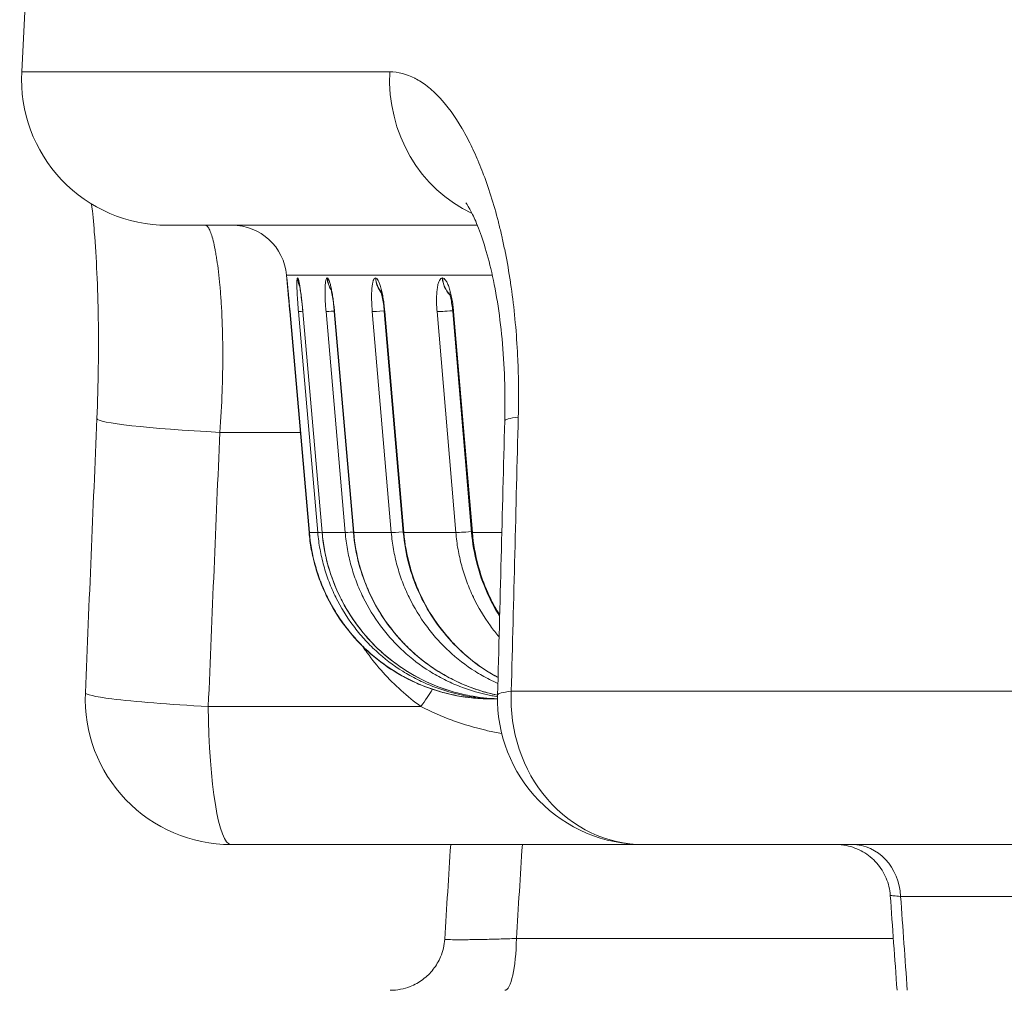
# Model space of a CAD drawing. Extents: x -6 to 8416, y 13 to 5953.
# Drawn here: x 2355 to 2440, y 3432 to 3517 of the extents above; entities that cross this region are included whole.
import ezdxf

# ---------------------------------------------------------------- set-up
doc = ezdxf.new("R2010")
doc.units = 0
doc.header["$MEASUREMENT"] = 0
doc.layers.add('外形線', color=7, linetype='CONTINUOUS', lineweight=18)

msp = doc.modelspace()

# ---------------------------------------------------------------- linework, layer by layer
at = {"layer": '外形線', "extrusion": (0, 1, 0)}
for p, q in [((2356.053, 3534.525), (2354.889, 3512.3)), ((2386.954, 3512.3), (2354.889, 3512.3)), ((2367.571, 3498.936), (2394.583, 3498.936)), ((2378.041, 3493.606), (2377.955, 3494.588)), ((2377.955, 3494.588), (2395.882, 3494.588)), ((2377.982, 3494.337), (2377.981, 3494.337)), ((2378.925, 3494.337), (2378.919, 3494.337)), ((2381.507, 3494.337), (2381.496, 3494.337)), ((2385.72, 3494.337), (2385.702, 3494.337)), ((2391.547, 3494.337), (2391.524, 3494.337)), ((2378.235, 3491.405), (2379.919, 3472.153)), ((2378.261, 3491.405), (2379.945, 3472.153)), ((2379.945, 3472.153), (2378.261, 3491.405)), ((2380.677, 3472.153), (2378.996, 3491.405)), ((2381.054, 3472.153), (2379.374, 3491.405)), ((2379.379, 3491.405), (2381.06, 3472.153)), ((2383.067, 3472.153), (2381.396, 3491.405)), ((2383.787, 3472.154), (2382.115, 3491.406)), ((2382.136, 3491.405), (2383.807, 3472.153)), ((2387.082, 3472.153), (2385.426, 3491.405)), ((2388.133, 3472.156), (2386.477, 3491.408)), ((2386.519, 3491.405), (2388.176, 3472.153)), ((2392.708, 3472.153), (2391.073, 3491.405)), ((2394.077, 3472.159), (2392.442, 3491.411)), ((2392.515, 3491.405), (2394.15, 3472.153)), ((2379.156, 3480.883), (2372.143, 3480.883)), ((2379.919, 3472.152), (2379.919, 3472.153)), ((2379.945, 3472.153), (2379.945, 3472.152)), ((2379.945, 3472.152), (2379.945, 3472.153)), ((2380.677, 3472.152), (2379.945, 3472.152)), ((2380.677, 3472.152), (2380.677, 3472.153)), ((2381.055, 3472.152), (2381.054, 3472.153)), ((2381.06, 3472.153), (2381.06, 3472.152)), ((2383.067, 3472.152), (2381.06, 3472.152)), ((2383.067, 3472.152), (2383.067, 3472.153)), ((2383.787, 3472.154), (2383.787, 3472.154)), ((2383.807, 3472.153), (2383.807, 3472.152)), ((2387.082, 3472.152), (2383.807, 3472.152)), ((2387.082, 3472.152), (2387.082, 3472.153)), ((2388.133, 3472.155), (2388.133, 3472.156)), ((2388.176, 3472.153), (2388.176, 3472.152)), ((2392.708, 3472.152), (2388.176, 3472.152)), ((2392.708, 3472.152), (2392.708, 3472.153)), ((2394.077, 3472.158), (2394.077, 3472.159)), ((2394.15, 3472.153), (2394.15, 3472.152)), ((2396.717, 3472.152), (2394.15, 3472.152)), ((2452.855, 3458.325), (2397.541, 3458.325)), ((2395.734, 3457.661), (2395.722, 3457.661)), ((2395.748, 3457.661), (2395.734, 3457.661)), ((2395.748, 3457.661), (2395.76, 3457.661)), ((2395.76, 3457.661), (2395.748, 3457.661)), ((2395.76, 3457.661), (2396.342, 3457.661)), ((2371.139, 3456.996), (2389.672, 3456.996)), ((2409.042, 3444.961), (2373.117, 3444.961)), ((2409.042, 3444.961), (2462.919, 3444.961)), ((2431.463, 3440.447), (2464.122, 3440.447)), ((2397.986, 3436.774), (2430.831, 3436.774))]:
    msp.add_line(p, q, dxfattribs=at)
at = {"layer": '外形線', "extrusion": (1.22465e-16, 0, -1)}
for centre, radius, start, end in [((-2367.571, 3511.636), 12.7, 270, 3), ((-2373.211, 3494.173), 4.763, 90, 175), ((-2373.117, 3457.661), 12.7, 270, 2.40469), ((-2409.042, 3457.661), 12.7, 270, 1.49617)]:
    msp.add_arc(centre, radius, start, end, dxfattribs=at)
at = {"layer": '外形線', "extrusion": (1.22465e-16, 1.75162e-46, -1)}
msp.add_ellipse((2398.799, 3511.636), major_axis=(0, 12.7), ratio=0.933944, start_param=3.546475, end_param=4.764749, dxfattribs=at)
at = {"layer": '外形線'}
for centre, major_axis, ratio, start_param, end_param in [((2380.354, 3494.545), (0, 2.381), 0.999991, 1.658063, 1.722578), ((2380.354, 3494.545), (0, 2.381), 0.99999, 1.658063, 1.718172), ((2381.286, 3494.545), (0, 2.381), 0.997963, 1.658063, 1.978155), ((2381.292, 3494.545), (0, 2.381), 0.99795, 1.658063, 1.966279), ((2383.85, 3494.545), (0, 2.381), 0.99239, 1.658063, 2.131024), ((2383.861, 3494.545), (0, 2.381), 0.992365, 1.658063, 2.115591), ((2388.035, 3494.545), (0, 2.381), 0.983291, 1.658063, 2.251806), ((2388.052, 3494.545), (0, 2.381), 0.983254, 1.658063, 2.233466), ((2393.827, 3494.545), (0, 2.381), 0.970699, 1.658063, 2.354345), ((2393.85, 3494.545), (0, 2.381), 0.970649, 1.658063, 2.333341), ((2380.607, 3491.612), (2.372, 0.208), 0.000376, 3.141593, 3.288703), ((2380.607, 3491.612), (2.372, 0.208), 0.000376, 3.13943, 3.141593), ((2381.364, 3491.612), (2.372, 0.207), 0.005568, 3.198817, 3.714385), ((2383.752, 3491.612), (2.372, 0.206), 0.01074, 3.258207, 3.947924), ((2387.761, 3491.612), (2.372, 0.204), 0.015874, 3.317604, 4.135998), ((2393.379, 3491.612), (2.373, 0.202), 0.020951, 3.377011, 4.301461), ((2382.291, 3472.36), (2.372, 0.208), 0.000376, 3.141593, 3.288702), ((2382.292, 3472.359), (2.372, 0.208), 0.000417, 3.141593, 3.288702), ((2383.045, 3472.36), (2.372, 0.207), 0.005568, 3.198793, 3.714389), ((2383.045, 3472.359), (2.372, 0.207), 0.005609, 3.198793, 3.714389), ((2385.423, 3472.36), (2.372, 0.206), 0.01074, 3.258184, 3.947949), ((2385.423, 3472.359), (2.372, 0.206), 0.010781, 3.258184, 3.947949), ((2389.418, 3472.36), (2.372, 0.204), 0.015874, 3.317581, 4.136064), ((2389.418, 3472.359), (2.372, 0.204), 0.015915, 3.317581, 4.136065), ((2395.014, 3472.36), (2.373, 0.202), 0.020951, 3.376987, 4.301591), ((2395.014, 3472.359), (2.373, 0.201), 0.020992, 3.376987, 4.301592), ((2373.117, 3457.661), (0, 12.7), 0.156014, 1.623156, 3.141593), ((2427.242, 3440.198), (0, 4.763), 0.88748, -1.518436, 0)]:
    msp.add_ellipse(centre, major_axis=major_axis, ratio=ratio, start_param=start_param, end_param=end_param, dxfattribs=at)
at = {"layer": '外形線', "extrusion": (1.22465e-16, -3.08149e-33, -1)}
for centre, major_axis, ratio, start_param, end_param in [((2380.633, 3491.612), (2.372, 0.208), 0.000378, 3.130815, 3.141593), ((2388.849, 3491.612), (2.372, 0.204), 0.015876, 2.952641, 3.141593), ((2409.667, 3481.547), (-12.696, 0.333), 0.068019, 0, 0.432929)]:
    msp.add_ellipse(centre, major_axis=major_axis, ratio=ratio, start_param=start_param, end_param=end_param, dxfattribs=at)
at = {"layer": '外形線', "extrusion": (1.22465e-16, -7.70372e-33, -1)}
msp.add_ellipse((2384.488, 3491.612), major_axis=(2.372, 0.206), ratio=0.010742, start_param=3.012038, end_param=3.141593, dxfattribs=at)
at = {"layer": '外形線', "extrusion": (1.22465e-16, 3.08149e-33, -1)}
for centre, major_axis, ratio, start_param, end_param in [((2394.814, 3491.612), (2.373, 0.202), 0.020954, 2.893234, 3.141593), ((2373.117, 3457.661), (-12.689, 0.533), 0.059532, -0.614347, 0)]:
    msp.add_ellipse(centre, major_axis=major_axis, ratio=ratio, start_param=start_param, end_param=end_param, dxfattribs=at)
at = {"layer": '外形線', "extrusion": (1.22465e-16, 6.16298e-33, -1)}
for centre, major_axis, ratio, start_param, end_param in [((2374.122, 3481.547), (-12.689, 0.534), 0.059552, 4.866457, 6.283185), ((2386.159, 3472.359), (2.372, 0.206), 0.010701, 3.012014, 3.141593)]:
    msp.add_ellipse(centre, major_axis=major_axis, ratio=ratio, start_param=start_param, end_param=end_param, dxfattribs=at)
at = {"layer": '外形線', "extrusion": (1.22465e-16, -1.54074e-32, -1)}
msp.add_ellipse((2382.317, 3472.36), major_axis=(2.372, 0.208), ratio=0.000378, start_param=3.130792, end_param=3.141593, dxfattribs=at)
at = {"layer": '外形線', "extrusion": (1.22465e-16, 4.62223e-33, -1)}
for centre, major_axis, ratio, start_param in [((2382.317, 3472.359), (2.372, 0.208), 0.000337, 3.130792), ((2383.427, 3472.359), (2.372, 0.207), 0.005529, 3.071405), ((2390.505, 3472.36), (2.372, 0.204), 0.015876, 2.952617)]:
    msp.add_ellipse(centre, major_axis=major_axis, ratio=ratio, start_param=start_param, end_param=3.141593, dxfattribs=at)
at = {"layer": '外形線', "extrusion": (1.22465e-16, 1.38667e-32, -1)}
msp.add_ellipse((2383.427, 3472.36), major_axis=(2.372, 0.207), ratio=0.00557, start_param=3.071405, end_param=3.141593, dxfattribs=at)
at = {"layer": '外形線', "extrusion": (1.22465e-16, -4.62223e-33, -1)}
msp.add_ellipse((2386.159, 3472.36), major_axis=(2.372, 0.206), ratio=0.010742, start_param=3.012014, end_param=3.141593, dxfattribs=at)
at = {"layer": '外形線', "extrusion": (1.22465e-16, 1.07852e-32, -1)}
for centre, major_axis, ratio, start_param in [((2390.505, 3472.359), (2.372, 0.204), 0.015835, 2.952617), ((2396.449, 3472.36), (2.373, 0.202), 0.020954, 2.893211)]:
    msp.add_ellipse(centre, major_axis=major_axis, ratio=ratio, start_param=start_param, end_param=3.141593, dxfattribs=at)
at = {"layer": '外形線', "extrusion": (1.22465e-16, -1.07852e-32, -1)}
msp.add_ellipse((2396.449, 3472.359), major_axis=(2.373, 0.202), ratio=0.020914, start_param=2.893211, end_param=3.141593, dxfattribs=at)
at = {"layer": '外形線', "extrusion": (1.22465e-16, 4.93038e-32, -1)}
msp.add_ellipse((2388.93, 3456.747), major_axis=(2.782, 3.866), ratio=0.096758, start_param=1.034883, end_param=1.436915, dxfattribs=at)
at = {"layer": '外形線', "extrusion": (1.22465e-16, -5.00742e-33, -1)}
msp.add_ellipse((2409.042, 3457.661), major_axis=(-12.696, 0.332), ratio=0.067968, start_param=0, end_param=0.435488, dxfattribs=at)
at = {"layer": '外形線', "extrusion": (1.22465e-16, 0, -1)}
for centre, major_axis, ratio, start_param, end_param in [((2409.042, 3457.661), (0, 12.7), 0.906849, 3.141593, 4.764749), ((2396.977, 3437.023), (0, 4.763), 0.212193, 1.623156, 3.141593)]:
    msp.add_ellipse(centre, major_axis=major_axis, ratio=ratio, start_param=start_param, end_param=end_param, dxfattribs=at)
at = {"layer": '外形線', "extrusion": (1.22465e-16, 1.54074e-33, -1)}
msp.add_ellipse((2373.117, 3457.661), major_axis=(-12.689, 0.533), ratio=0.059532, start_param=4.866465, end_param=5.668838, dxfattribs=at)
at = {"layer": '外形線'}
for points, knots in [([(2386.954, 3512.3), (2387.688, 3512.3), (2388.415, 3512.113), (2389.133, 3511.745), (2389.142, 3511.741), (2389.15, 3511.736), (2389.159, 3511.732), (2389.509, 3511.55), (2389.857, 3511.325), (2390.203, 3511.056), (2390.216, 3511.047), (2390.228, 3511.037), (2390.241, 3511.027), (2390.583, 3510.758), (2390.924, 3510.444), (2391.257, 3510.091), (2391.272, 3510.074), (2391.288, 3510.057), (2391.304, 3510.04), (2391.977, 3509.318), (2392.62, 3508.437), (2393.229, 3507.398), (2393.248, 3507.366), (2393.267, 3507.334), (2393.286, 3507.302), (2393.578, 3506.798), (2393.863, 3506.257), (2394.139, 3505.678), (2394.158, 3505.639), (2394.177, 3505.599), (2394.196, 3505.559), (2394.323, 3505.288), (2394.449, 3505.009), (2394.572, 3504.725), (2394.59, 3504.682), (2394.608, 3504.639), (2394.627, 3504.597), (2394.748, 3504.311), (2394.867, 3504.019), (2394.984, 3503.721), (2395.001, 3503.676), (2395.019, 3503.631), (2395.036, 3503.585), (2395.55, 3502.251), (2396.011, 3500.796), (2396.415, 3499.219), (2396.427, 3499.169), (2396.44, 3499.118), (2396.453, 3499.068), (2396.544, 3498.709), (2396.632, 3498.343), (2396.716, 3497.97), (2396.728, 3497.92), (2396.739, 3497.87), (2396.75, 3497.82), (2396.835, 3497.444), (2396.916, 3497.061), (2396.993, 3496.674), (2397.003, 3496.626), (2397.013, 3496.577), (2397.022, 3496.528), (2397.186, 3495.7), (2397.333, 3494.853), (2397.463, 3493.99), (2397.469, 3493.947), (2397.476, 3493.903), (2397.482, 3493.86), (2397.747, 3492.072), (2397.939, 3490.212), (2398.053, 3488.278), (2398.055, 3488.252), (2398.057, 3488.225), (2398.058, 3488.199), (2398.085, 3487.729), (2398.108, 3487.255), (2398.126, 3486.779), (2398.127, 3486.759), (2398.128, 3486.739), (2398.128, 3486.718), (2398.146, 3486.236), (2398.159, 3485.753), (2398.167, 3485.267), (2398.167, 3485.253), (2398.167, 3485.24), (2398.168, 3485.226), (2398.183, 3484.228), (2398.178, 3483.223), (2398.152, 3482.212)], [0, 0, 0, 0, 0.00608222, 0.00608222, 0.00608222, 0.00615723, 0.00615723, 0.00615723, 0.00912332, 0.00912332, 0.00912332, 0.0092321, 0.0092321, 0.0092321, 0.01216443, 0.01216443, 0.01216443, 0.01230402, 0.01230402, 0.01230402, 0.01824665, 0.01824665, 0.01824665, 0.01842954, 0.01842954, 0.01842954, 0.02128775, 0.02128775, 0.02128775, 0.0214826, 0.0214826, 0.0214826, 0.02280831, 0.02280831, 0.02280831, 0.02300661, 0.02300661, 0.02300661, 0.02432886, 0.02432886, 0.02432886, 0.02452862, 0.02452862, 0.02452862, 0.03041108, 0.03041108, 0.03041108, 0.03059774, 0.03059774, 0.03059774, 0.03193163, 0.03193163, 0.03193163, 0.03211024, 0.03211024, 0.03211024, 0.03345218, 0.03345218, 0.03345218, 0.03362095, 0.03362095, 0.03362095, 0.03649329, 0.03649329, 0.03649329, 0.03663808, 0.03663808, 0.03663808, 0.04257551, 0.04257551, 0.04257551, 0.04265618, 0.04265618, 0.04265618, 0.04409606, 0.04409606, 0.04409606, 0.04415742, 0.04415742, 0.04415742, 0.04561661, 0.04561661, 0.04561661, 0.04565804, 0.04565804, 0.04565804, 0.04865772, 0.04865772, 0.04865772, 0.04865772]), ([(2361.433, 3482.082), (2361.559, 3485.056), (2361.598, 3488.043), (2361.512, 3493.533), (2361.388, 3496.116), (2361.139, 3499.198), (2361.059, 3500.022), (2360.974, 3500.783)], [0, 0, 0, 0, 0.895016, 0.895016, 1.780557, 1.780557, 2.128619, 2.128619, 2.128619, 2.128619]), ([(2396.972, 3481.88), (2397.036, 3484.322), (2396.952, 3486.77), (2396.525, 3491.258), (2396.177, 3493.367), (2395.354, 3496.834), (2394.871, 3498.277), (2394.256, 3499.709), (2394.082, 3500.061), (2393.734, 3500.696), (2393.588, 3500.886), (2393.588, 3500.886)], [0, 0, 0, 0, 0.735153, 0.735153, 1.462784, 1.462784, 2.151374, 2.151374, 2.446128, 2.446128, 2.864304, 2.864304, 2.864304, 2.864304]), ([(2370.881, 3498.936), (2370.938, 3498.936), (2370.995, 3498.907), (2371.052, 3498.849), (2371.081, 3498.82), (2371.11, 3498.784), (2371.139, 3498.74), (2371.168, 3498.697), (2371.197, 3498.647), (2371.226, 3498.589), (2371.341, 3498.359), (2371.456, 3498.02), (2371.567, 3497.574), (2371.622, 3497.352), (2371.677, 3497.102), (2371.73, 3496.825), (2371.757, 3496.687), (2371.783, 3496.541), (2371.809, 3496.39), (2371.835, 3496.238), (2371.861, 3496.081), (2371.885, 3495.918), (2371.984, 3495.267), (2372.073, 3494.527), (2372.149, 3493.699), (2372.168, 3493.492), (2372.187, 3493.279), (2372.204, 3493.061), (2372.221, 3492.842), (2372.238, 3492.617), (2372.253, 3492.389), (2372.284, 3491.931), (2372.31, 3491.457), (2372.332, 3490.969), (2372.376, 3489.992), (2372.401, 3488.955), (2372.404, 3487.858), (2372.405, 3487.309), (2372.401, 3486.744), (2372.391, 3486.174), (2372.382, 3485.605), (2372.366, 3485.029), (2372.344, 3484.448), (2372.302, 3483.284), (2372.235, 3482.096), (2372.143, 3480.883)], [0, 0, 0, 0, 0.00182064, 0.00182064, 0.00182064, 0.00273114, 0.00273114, 0.00273114, 0.00364129, 0.00364129, 0.00364129, 0.00728203, 0.00728203, 0.00728203, 0.00910211, 0.00910211, 0.00910211, 0.01001213, 0.01001213, 0.01001213, 0.01092212, 0.01092212, 0.01092212, 0.01456201, 0.01456201, 0.01456201, 0.01547202, 0.01547202, 0.01547202, 0.01638206, 0.01638206, 0.01638206, 0.01820226, 0.01820226, 0.01820226, 0.02184335, 0.02184335, 0.02184335, 0.02366442, 0.02366442, 0.02366442, 0.0254859, 0.0254859, 0.0254859, 0.02913031, 0.02913031, 0.02913031, 0.02913031]), ([(2378.041, 3493.606), (2378.034, 3493.692), (2378.027, 3493.772), (2378.021, 3493.843), (2378.011, 3493.949), (2378.004, 3494.04), (2377.998, 3494.113), (2377.991, 3494.187), (2377.987, 3494.243), (2377.984, 3494.281), (2377.982, 3494.318), (2377.981, 3494.337), (2377.981, 3494.337)], [0.002487246, 0.002487246, 0.002487246, 0.002487246, 0.002875651, 0.002875651, 0.002875651, 0.003452312, 0.003452312, 0.003452312, 0.004029668, 0.004029668, 0.004029668, 0.004607983, 0.004607983, 0.004607983, 0.004607983]), ([(2377.982, 3494.337), (2377.983, 3494.337), (2377.985, 3494.318), (2377.99, 3494.281), (2377.994, 3494.244), (2378, 3494.188), (2378.008, 3494.114), (2378.015, 3494.041), (2378.024, 3493.951), (2378.035, 3493.845), (2378.046, 3493.739), (2378.058, 3493.616), (2378.071, 3493.48), (2378.084, 3493.344), (2378.098, 3493.193), (2378.113, 3493.034), (2378.128, 3492.874), (2378.144, 3492.706), (2378.16, 3492.528), (2378.177, 3492.35), (2378.193, 3492.164), (2378.21, 3491.977), (2378.227, 3491.789), (2378.244, 3491.599), (2378.261, 3491.405)], [0, 0, 0, 0, 0.000584128, 0.000584128, 0.000584128, 0.001168256, 0.001168256, 0.001168256, 0.001752384, 0.001752384, 0.001752384, 0.002336513, 0.002336513, 0.002336513, 0.002920641, 0.002920641, 0.002920641, 0.003504769, 0.003504769, 0.003504769, 0.004088897, 0.004088897, 0.004088897, 0.004673025, 0.004673025, 0.004673025, 0.004673025]), ([(2378.261, 3491.405), (2378.233, 3491.72), (2378.205, 3492.039), (2378.151, 3492.633), (2378.124, 3492.917), (2378.077, 3493.412), (2378.056, 3493.631), (2378.022, 3493.974), (2378.008, 3494.106), (2377.998, 3494.202), (2377.996, 3494.221), (2377.996, 3494.221)], [0, 0, 0, 0, 0.0948822, 0.0948822, 0.1891587, 0.1891587, 0.2831247, 0.2831247, 0.3764958, 0.3764958, 0.4114664, 0.4114664, 0.4114664, 0.4114664]), ([(2378.235, 3491.405), (2378.218, 3491.598), (2378.201, 3491.788), (2378.185, 3491.975), (2378.168, 3492.162), (2378.152, 3492.349), (2378.136, 3492.526), (2378.121, 3492.703), (2378.106, 3492.872), (2378.092, 3493.031), (2378.078, 3493.19), (2378.065, 3493.341), (2378.053, 3493.477), (2378.049, 3493.521), (2378.045, 3493.565), (2378.041, 3493.606)], [0, 0, 0, 0, 0.000574252, 0.000574252, 0.000574252, 0.00114886, 0.00114886, 0.00114886, 0.001723928, 0.001723928, 0.001723928, 0.002299505, 0.002299505, 0.002299505, 0.002487246, 0.002487246, 0.002487246, 0.002487246]), ([(2378.996, 3491.405), (2378.979, 3491.598), (2378.964, 3491.788), (2378.949, 3491.975), (2378.935, 3492.162), (2378.922, 3492.349), (2378.911, 3492.526), (2378.9, 3492.703), (2378.89, 3492.872), (2378.883, 3493.031), (2378.875, 3493.19), (2378.869, 3493.341), (2378.865, 3493.477), (2378.862, 3493.613), (2378.86, 3493.737), (2378.86, 3493.843), (2378.861, 3493.949), (2378.863, 3494.04), (2378.868, 3494.113), (2378.872, 3494.187), (2378.879, 3494.243), (2378.887, 3494.281), (2378.896, 3494.318), (2378.906, 3494.337), (2378.919, 3494.337)], [0, 0, 0, 0, 0.000574252, 0.000574252, 0.000574252, 0.00114886, 0.00114886, 0.00114886, 0.001723928, 0.001723928, 0.001723928, 0.002299505, 0.002299505, 0.002299505, 0.002875651, 0.002875651, 0.002875651, 0.003452312, 0.003452312, 0.003452312, 0.004029668, 0.004029668, 0.004029668, 0.004607983, 0.004607983, 0.004607983, 0.004607983]), ([(2378.925, 3494.337), (2378.937, 3494.337), (2378.952, 3494.318), (2378.967, 3494.281), (2378.983, 3494.244), (2379, 3494.188), (2379.018, 3494.114), (2379.036, 3494.041), (2379.056, 3493.951), (2379.076, 3493.845), (2379.096, 3493.739), (2379.117, 3493.616), (2379.138, 3493.48), (2379.159, 3493.344), (2379.181, 3493.193), (2379.202, 3493.034), (2379.224, 3492.874), (2379.245, 3492.706), (2379.266, 3492.528), (2379.286, 3492.35), (2379.307, 3492.164), (2379.326, 3491.977), (2379.345, 3491.789), (2379.363, 3491.599), (2379.379, 3491.405)], [0, 0, 0, 0, 0.000584128, 0.000584128, 0.000584128, 0.001168256, 0.001168256, 0.001168256, 0.001752384, 0.001752384, 0.001752384, 0.002336513, 0.002336513, 0.002336513, 0.002920641, 0.002920641, 0.002920641, 0.003504769, 0.003504769, 0.003504769, 0.004088897, 0.004088897, 0.004088897, 0.004673025, 0.004673025, 0.004673025, 0.004673025]), ([(2379.374, 3491.405), (2379.349, 3491.691), (2379.32, 3491.98), (2379.261, 3492.517), (2379.23, 3492.773), (2379.17, 3493.208), (2379.141, 3493.396), (2379.106, 3493.594), (2379.096, 3493.645), (2379.082, 3493.712), (2379.078, 3493.733), (2379.074, 3493.747), (2379.074, 3493.75), (2379.074, 3493.75)], [0, 0, 0, 0, 0.0859722, 0.0859722, 0.1710524, 0.1710524, 0.2528832, 0.2528832, 0.28852, 0.28852, 0.3163629, 0.3163629, 0.3274247, 0.3274247, 0.3274247, 0.3274247]), ([(2381.396, 3491.405), (2381.379, 3491.598), (2381.365, 3491.788), (2381.353, 3491.975), (2381.341, 3492.162), (2381.332, 3492.349), (2381.325, 3492.526), (2381.318, 3492.703), (2381.314, 3492.872), (2381.313, 3493.031), (2381.312, 3493.19), (2381.313, 3493.341), (2381.318, 3493.477), (2381.322, 3493.613), (2381.329, 3493.737), (2381.339, 3493.843), (2381.349, 3493.949), (2381.362, 3494.04), (2381.377, 3494.113), (2381.392, 3494.187), (2381.41, 3494.243), (2381.43, 3494.281), (2381.45, 3494.318), (2381.472, 3494.337), (2381.496, 3494.337)], [0, 0, 0, 0, 0.000574252, 0.000574252, 0.000574252, 0.00114886, 0.00114886, 0.00114886, 0.001723928, 0.001723928, 0.001723928, 0.002299505, 0.002299505, 0.002299505, 0.002875651, 0.002875651, 0.002875651, 0.003452312, 0.003452312, 0.003452312, 0.004029668, 0.004029668, 0.004029668, 0.004607983, 0.004607983, 0.004607983, 0.004607983]), ([(2381.507, 3494.337), (2381.531, 3494.337), (2381.557, 3494.318), (2381.583, 3494.281), (2381.61, 3494.244), (2381.638, 3494.188), (2381.667, 3494.114), (2381.696, 3494.041), (2381.725, 3493.951), (2381.755, 3493.845), (2381.784, 3493.739), (2381.815, 3493.616), (2381.844, 3493.48), (2381.873, 3493.344), (2381.902, 3493.193), (2381.93, 3493.034), (2381.958, 3492.874), (2381.984, 3492.706), (2382.009, 3492.528), (2382.034, 3492.35), (2382.057, 3492.164), (2382.079, 3491.977), (2382.1, 3491.789), (2382.119, 3491.599), (2382.136, 3491.405)], [0, 0, 0, 0, 0.000584128, 0.000584128, 0.000584128, 0.001168256, 0.001168256, 0.001168256, 0.001752384, 0.001752384, 0.001752384, 0.002336513, 0.002336513, 0.002336513, 0.002920641, 0.002920641, 0.002920641, 0.003504769, 0.003504769, 0.003504769, 0.004088897, 0.004088897, 0.004088897, 0.004673025, 0.004673025, 0.004673025, 0.004673025]), ([(2385.426, 3491.405), (2385.41, 3491.598), (2385.397, 3491.788), (2385.387, 3491.975), (2385.378, 3492.162), (2385.371, 3492.349), (2385.369, 3492.526), (2385.367, 3492.703), (2385.368, 3492.872), (2385.374, 3493.031), (2385.379, 3493.19), (2385.388, 3493.341), (2385.401, 3493.477), (2385.413, 3493.613), (2385.43, 3493.737), (2385.449, 3493.843), (2385.469, 3493.949), (2385.491, 3494.04), (2385.517, 3494.113), (2385.543, 3494.187), (2385.572, 3494.243), (2385.603, 3494.281), (2385.633, 3494.318), (2385.667, 3494.337), (2385.702, 3494.337)], [0, 0, 0, 0, 0.000574252, 0.000574252, 0.000574252, 0.00114886, 0.00114886, 0.00114886, 0.001723928, 0.001723928, 0.001723928, 0.002299505, 0.002299505, 0.002299505, 0.002875651, 0.002875651, 0.002875651, 0.003452312, 0.003452312, 0.003452312, 0.004029668, 0.004029668, 0.004029668, 0.004607983, 0.004607983, 0.004607983, 0.004607983]), ([(2385.72, 3494.337), (2385.755, 3494.337), (2385.792, 3494.318), (2385.83, 3494.281), (2385.867, 3494.244), (2385.907, 3494.188), (2385.946, 3494.114), (2385.985, 3494.041), (2386.024, 3493.951), (2386.063, 3493.845), (2386.102, 3493.739), (2386.141, 3493.616), (2386.178, 3493.48), (2386.216, 3493.344), (2386.252, 3493.193), (2386.286, 3493.034), (2386.32, 3492.874), (2386.351, 3492.706), (2386.38, 3492.528), (2386.41, 3492.35), (2386.436, 3492.164), (2386.46, 3491.977), (2386.483, 3491.789), (2386.503, 3491.599), (2386.519, 3491.405)], [0, 0, 0, 0, 0.000584128, 0.000584128, 0.000584128, 0.001168256, 0.001168256, 0.001168256, 0.001752384, 0.001752384, 0.001752384, 0.002336513, 0.002336513, 0.002336513, 0.002920641, 0.002920641, 0.002920641, 0.003504769, 0.003504769, 0.003504769, 0.004088897, 0.004088897, 0.004088897, 0.004673025, 0.004673025, 0.004673025, 0.004673025]), ([(2391.073, 3491.405), (2391.056, 3491.598), (2391.044, 3491.788), (2391.037, 3491.975), (2391.03, 3492.162), (2391.028, 3492.349), (2391.03, 3492.526), (2391.032, 3492.703), (2391.039, 3492.872), (2391.051, 3493.031), (2391.062, 3493.19), (2391.079, 3493.341), (2391.1, 3493.477), (2391.12, 3493.613), (2391.146, 3493.737), (2391.175, 3493.843), (2391.204, 3493.949), (2391.236, 3494.04), (2391.273, 3494.113), (2391.309, 3494.187), (2391.349, 3494.243), (2391.391, 3494.281), (2391.433, 3494.318), (2391.477, 3494.337), (2391.524, 3494.337)], [0, 0, 0, 0, 0.000574252, 0.000574252, 0.000574252, 0.00114886, 0.00114886, 0.00114886, 0.001723928, 0.001723928, 0.001723928, 0.002299505, 0.002299505, 0.002299505, 0.002875651, 0.002875651, 0.002875651, 0.003452312, 0.003452312, 0.003452312, 0.004029668, 0.004029668, 0.004029668, 0.004607983, 0.004607983, 0.004607983, 0.004607983]), ([(2391.547, 3494.337), (2391.594, 3494.337), (2391.642, 3494.318), (2391.69, 3494.281), (2391.739, 3494.244), (2391.789, 3494.188), (2391.839, 3494.114), (2391.888, 3494.041), (2391.937, 3493.951), (2391.985, 3493.845), (2392.034, 3493.739), (2392.081, 3493.616), (2392.126, 3493.48), (2392.171, 3493.344), (2392.215, 3493.193), (2392.255, 3493.034), (2392.294, 3492.874), (2392.331, 3492.706), (2392.365, 3492.528), (2392.398, 3492.35), (2392.428, 3492.164), (2392.453, 3491.977), (2392.478, 3491.789), (2392.499, 3491.599), (2392.515, 3491.405)], [0, 0, 0, 0, 0.000584128, 0.000584128, 0.000584128, 0.001168256, 0.001168256, 0.001168256, 0.001752384, 0.001752384, 0.001752384, 0.002336513, 0.002336513, 0.002336513, 0.002920641, 0.002920641, 0.002920641, 0.003504769, 0.003504769, 0.003504769, 0.004088897, 0.004088897, 0.004088897, 0.004673025, 0.004673025, 0.004673025, 0.004673025]), ([(2382.115, 3491.406), (2382.11, 3491.47), (2382.104, 3491.534), (2382.079, 3491.789), (2382.058, 3491.98), (2382.005, 3492.404), (2381.97, 3492.637), (2381.903, 3493.023), (2381.87, 3493.189), (2381.83, 3493.352), (2381.82, 3493.392), (2381.806, 3493.443), (2381.801, 3493.458), (2381.798, 3493.468), (2381.798, 3493.469), (2381.798, 3493.469)], [0, 0, 0, 0, 0.0191679, 0.0191679, 0.0770491, 0.0770491, 0.1540869, 0.1540869, 0.2263438, 0.2263438, 0.2560487, 0.2560487, 0.2788725, 0.2788725, 0.2879255, 0.2879255, 0.2879255, 0.2879255]), ([(2386.477, 3491.408), (2386.474, 3491.437), (2386.472, 3491.465), (2386.461, 3491.58), (2386.452, 3491.666), (2386.417, 3491.981), (2386.385, 3492.208), (2386.317, 3492.608), (2386.279, 3492.79), (2386.229, 3492.996), (2386.214, 3493.052), (2386.19, 3493.138), (2386.179, 3493.171), (2386.164, 3493.219), (2386.158, 3493.235), (2386.152, 3493.25), (2386.151, 3493.253), (2386.151, 3493.253)], [0, 0, 0, 0, 0.0086241, 0.0086241, 0.0345378, 0.0345378, 0.1046252, 0.1046252, 0.1718633, 0.1718633, 0.2009878, 0.2009878, 0.2250134, 0.2250134, 0.2459986, 0.2459986, 0.259041, 0.259041, 0.259041, 0.259041]), ([(2392.442, 3491.411), (2392.439, 3491.436), (2392.437, 3491.462), (2392.428, 3491.565), (2392.419, 3491.642), (2392.386, 3491.925), (2392.355, 3492.13), (2392.287, 3492.49), (2392.249, 3492.653), (2392.198, 3492.838), (2392.182, 3492.888), (2392.146, 3493), (2392.125, 3493.051), (2392.115, 3493.073), (2392.114, 3493.076), (2392.114, 3493.076)], [0, 0, 0, 0, 0.007748, 0.007748, 0.031029, 0.031029, 0.0939773, 0.0939773, 0.1542835, 0.1542835, 0.1801269, 0.1801269, 0.2233573, 0.2233573, 0.2358081, 0.2358081, 0.2358081, 0.2358081]), ([(2395.722, 3457.661), (2395.232, 3457.661), (2394.743, 3457.684), (2394.255, 3457.73), (2394.251, 3457.73), (2394.248, 3457.73), (2394.244, 3457.731), (2393.756, 3457.777), (2393.269, 3457.846), (2392.79, 3457.936), (2391.825, 3458.118), (2390.886, 3458.387), (2389.974, 3458.742), (2389.519, 3458.92), (2389.07, 3459.119), (2388.627, 3459.34), (2388.185, 3459.561), (2387.755, 3459.803), (2387.339, 3460.062), (2386.509, 3460.579), (2385.733, 3461.168), (2385.01, 3461.83), (2384.649, 3462.161), (2384.3, 3462.512), (2383.969, 3462.877), (2383.639, 3463.242), (2383.327, 3463.619), (2383.035, 3464.01), (2382.449, 3464.79), (2381.938, 3465.621), (2381.502, 3466.502), (2381.5, 3466.506), (2381.498, 3466.51), (2381.496, 3466.514), (2381.281, 3466.951), (2381.084, 3467.402), (2380.91, 3467.856), (2380.908, 3467.861), (2380.906, 3467.865), (2380.904, 3467.87), (2380.731, 3468.324), (2380.579, 3468.784), (2380.448, 3469.251), (2380.447, 3469.255), (2380.446, 3469.259), (2380.445, 3469.263), (2380.314, 3469.73), (2380.205, 3470.204), (2380.117, 3470.684), (2380.029, 3471.169), (2379.962, 3471.66), (2379.919, 3472.152)], [0.00001182, 0.00001182, 0.00001182, 0.00001182, 0.00148043, 0.00148043, 0.00148043, 0.00149131, 0.00149131, 0.00149131, 0.00296084, 0.00296084, 0.00296084, 0.00592443, 0.00592443, 0.00592443, 0.00740623, 0.00740623, 0.00740623, 0.00888803, 0.00888803, 0.00888803, 0.01184774, 0.01184774, 0.01184774, 0.01332723, 0.01332723, 0.01332723, 0.01480672, 0.01480672, 0.01480672, 0.01776571, 0.01776571, 0.01776571, 0.01777883, 0.01777883, 0.01777883, 0.0192452, 0.0192452, 0.0192452, 0.01925978, 0.01925978, 0.01925978, 0.02072469, 0.02072469, 0.02072469, 0.02073688, 0.02073688, 0.02073688, 0.02220418, 0.02220418, 0.02220418, 0.02368367, 0.02368367, 0.02368367, 0.02368367]), ([(2379.945, 3472.152), (2380.031, 3471.174), (2380.208, 3470.204), (2380.47, 3469.264), (2380.472, 3469.258), (2380.474, 3469.252), (2380.475, 3469.246), (2380.606, 3468.781), (2380.757, 3468.323), (2380.93, 3467.872), (2380.933, 3467.864), (2380.936, 3467.856), (2380.939, 3467.849), (2381.112, 3467.397), (2381.307, 3466.951), (2381.521, 3466.517), (2381.524, 3466.51), (2381.528, 3466.503), (2381.531, 3466.495), (2381.964, 3465.62), (2382.472, 3464.796), (2383.052, 3464.02), (2383.056, 3464.015), (2383.06, 3464.01), (2383.064, 3464.005), (2383.353, 3463.62), (2383.661, 3463.246), (2383.987, 3462.886), (2383.991, 3462.882), (2383.995, 3462.878), (2383.998, 3462.873), (2384.326, 3462.512), (2384.671, 3462.165), (2385.031, 3461.835), (2385.034, 3461.832), (2385.038, 3461.829), (2385.042, 3461.825), (2385.402, 3461.495), (2385.779, 3461.181), (2386.168, 3460.886), (2386.171, 3460.884), (2386.174, 3460.881), (2386.178, 3460.879), (2386.568, 3460.583), (2386.969, 3460.308), (2387.381, 3460.052), (2388.211, 3459.536), (2389.083, 3459.099), (2389.999, 3458.743), (2390.457, 3458.564), (2390.928, 3458.406), (2391.4, 3458.271), (2391.873, 3458.136), (2392.349, 3458.024), (2392.828, 3457.934), (2393.787, 3457.753), (2394.76, 3457.661), (2395.748, 3457.661)], [0, 0, 0, 0, 0.00294029, 0.00294029, 0.00294029, 0.00295911, 0.00295911, 0.00295911, 0.00441347, 0.00441347, 0.00441347, 0.00443866, 0.00443866, 0.00443866, 0.00589385, 0.00589385, 0.00589385, 0.00591821, 0.00591821, 0.00591821, 0.00885784, 0.00885784, 0.00885784, 0.00887732, 0.00887732, 0.00887732, 0.01033983, 0.01033983, 0.01033983, 0.01035687, 0.01035687, 0.01035687, 0.01182182, 0.01182182, 0.01182182, 0.01183642, 0.01183642, 0.01183642, 0.01330382, 0.01330382, 0.01330382, 0.01331597, 0.01331597, 0.01331597, 0.01478581, 0.01478581, 0.01478581, 0.01774979, 0.01774979, 0.01774979, 0.01923167, 0.01923167, 0.01923167, 0.02071285, 0.02071285, 0.02071285, 0.02367284, 0.02367284, 0.02367284, 0.02367284]), ([(2395.748, 3457.661), (2394.018, 3457.662), (2392.265, 3457.954), (2389, 3459.069), (2387.444, 3459.904), (2384.718, 3462.001), (2383.512, 3463.29), (2381.601, 3466.151), (2380.873, 3467.761), (2380.187, 3470.315), (2380.026, 3471.232), (2379.945, 3472.152)], [0, 0, 0, 0, 0.519132, 0.519132, 1.035028, 1.035028, 1.550955, 1.550955, 2.067285, 2.067285, 2.344354, 2.344354, 2.344354, 2.344354]), ([(2396.342, 3457.661), (2395.888, 3457.664), (2395.435, 3457.687), (2394.984, 3457.73), (2394.98, 3457.73), (2394.977, 3457.73), (2394.973, 3457.731), (2394.486, 3457.777), (2394, 3457.846), (2393.522, 3457.936), (2392.558, 3458.118), (2391.622, 3458.387), (2390.712, 3458.742), (2390.257, 3458.92), (2389.809, 3459.119), (2389.368, 3459.34), (2388.926, 3459.561), (2388.497, 3459.803), (2388.082, 3460.062), (2387.254, 3460.579), (2386.479, 3461.168), (2385.758, 3461.83), (2385.397, 3462.161), (2385.049, 3462.512), (2384.719, 3462.877), (2384.389, 3463.242), (2384.078, 3463.619), (2383.786, 3464.01), (2383.202, 3464.79), (2382.691, 3465.621), (2382.256, 3466.502), (2382.254, 3466.506), (2382.253, 3466.51), (2382.251, 3466.514), (2382.035, 3466.951), (2381.839, 3467.402), (2381.665, 3467.856), (2381.664, 3467.861), (2381.662, 3467.865), (2381.66, 3467.87), (2381.487, 3468.324), (2381.335, 3468.784), (2381.205, 3469.251), (2381.204, 3469.255), (2381.202, 3469.259), (2381.201, 3469.263), (2381.071, 3469.73), (2380.962, 3470.204), (2380.874, 3470.684), (2380.786, 3471.169), (2380.72, 3471.66), (2380.677, 3472.152)], [0.00011822, 0.00011822, 0.00011822, 0.00011822, 0.00148043, 0.00148043, 0.00148043, 0.00149131, 0.00149131, 0.00149131, 0.00296084, 0.00296084, 0.00296084, 0.00592443, 0.00592443, 0.00592443, 0.00740623, 0.00740623, 0.00740623, 0.00888803, 0.00888803, 0.00888803, 0.01184774, 0.01184774, 0.01184774, 0.01332723, 0.01332723, 0.01332723, 0.01480672, 0.01480672, 0.01480672, 0.01776571, 0.01776571, 0.01776571, 0.01777883, 0.01777883, 0.01777883, 0.0192452, 0.0192452, 0.0192452, 0.01925978, 0.01925978, 0.01925978, 0.02072469, 0.02072469, 0.02072469, 0.02073688, 0.02073688, 0.02073688, 0.02220418, 0.02220418, 0.02220418, 0.02368367, 0.02368367, 0.02368367, 0.02368367]), ([(2392.48, 3458.274), (2392.224, 3458.348), (2391.97, 3458.427), (2390.095, 3459.069), (2388.543, 3459.903), (2385.822, 3461.999), (2384.618, 3463.287), (2382.71, 3466.148), (2381.982, 3467.756), (2381.297, 3470.312), (2381.135, 3471.23), (2381.055, 3472.152)], [0.43925, 0.43925, 0.43925, 0.43925, 0.51891, 0.51891, 1.034551, 1.034551, 1.550278, 1.550278, 2.066372, 2.066372, 2.344079, 2.344079, 2.344079, 2.344079]), ([(2381.06, 3472.152), (2381.103, 3471.662), (2381.169, 3471.172), (2381.257, 3470.689), (2381.345, 3470.202), (2381.456, 3469.725), (2381.587, 3469.254), (2381.85, 3468.313), (2382.198, 3467.401), (2382.631, 3466.519), (2382.848, 3466.079), (2383.088, 3465.644), (2383.345, 3465.225), (2383.601, 3464.806), (2383.876, 3464.401), (2384.168, 3464.011), (2384.753, 3463.23), (2385.407, 3462.505), (2386.133, 3461.837), (2386.496, 3461.504), (2386.877, 3461.185), (2387.269, 3460.887), (2387.66, 3460.59), (2388.063, 3460.312), (2388.477, 3460.054), (2389.305, 3459.538), (2390.176, 3459.101), (2391.092, 3458.743), (2391.55, 3458.565), (2392.019, 3458.406), (2392.49, 3458.271), (2392.961, 3458.137), (2393.436, 3458.024), (2393.914, 3457.934), (2394.713, 3457.784), (2395.522, 3457.694), (2396.342, 3457.668)], [0, 0, 0, 0, 0.00147519, 0.00147519, 0.00147519, 0.00295982, 0.00295982, 0.00295982, 0.00592645, 0.00592645, 0.00592645, 0.00740976, 0.00740976, 0.00740976, 0.00889308, 0.00889308, 0.00889308, 0.0118597, 0.0118597, 0.0118597, 0.01334301, 0.01334301, 0.01334301, 0.01482632, 0.01482632, 0.01482632, 0.01779294, 0.01779294, 0.01779294, 0.01927626, 0.01927626, 0.01927626, 0.02075962, 0.02075962, 0.02075962, 0.02323581, 0.02323581, 0.02323581, 0.02323581]), ([(2396.343, 3457.849), (2396.175, 3457.875), (2396.008, 3457.904), (2395.841, 3457.936), (2394.883, 3458.118), (2393.951, 3458.387), (2393.047, 3458.742), (2392.594, 3458.92), (2392.149, 3459.119), (2391.71, 3459.34), (2391.271, 3459.561), (2390.844, 3459.803), (2390.432, 3460.062), (2389.608, 3460.579), (2388.837, 3461.168), (2388.12, 3461.83), (2387.762, 3462.161), (2387.415, 3462.512), (2387.087, 3462.877), (2386.759, 3463.242), (2386.45, 3463.619), (2386.159, 3464.01), (2385.578, 3464.79), (2385.071, 3465.621), (2384.638, 3466.502), (2384.636, 3466.506), (2384.634, 3466.51), (2384.632, 3466.514), (2384.418, 3466.951), (2384.223, 3467.402), (2384.05, 3467.856), (2384.049, 3467.861), (2384.047, 3467.865), (2384.045, 3467.87), (2383.873, 3468.324), (2383.722, 3468.784), (2383.592, 3469.251), (2383.591, 3469.255), (2383.59, 3469.259), (2383.589, 3469.263), (2383.459, 3469.73), (2383.351, 3470.204), (2383.264, 3470.684), (2383.176, 3471.169), (2383.11, 3471.66), (2383.067, 3472.152)], [0.0024462, 0.0024462, 0.0024462, 0.0024462, 0.00296084, 0.00296084, 0.00296084, 0.00592443, 0.00592443, 0.00592443, 0.00740623, 0.00740623, 0.00740623, 0.00888803, 0.00888803, 0.00888803, 0.01184774, 0.01184774, 0.01184774, 0.01332723, 0.01332723, 0.01332723, 0.01480672, 0.01480672, 0.01480672, 0.01776571, 0.01776571, 0.01776571, 0.01777883, 0.01777883, 0.01777883, 0.0192452, 0.0192452, 0.0192452, 0.01925978, 0.01925978, 0.01925978, 0.02072469, 0.02072469, 0.02072469, 0.02073688, 0.02073688, 0.02073688, 0.02220418, 0.02220418, 0.02220418, 0.02368367, 0.02368367, 0.02368367, 0.02368367]), ([(2396.346, 3457.983), (2395.687, 3458.118), (2395.038, 3458.294), (2392.79, 3459.066), (2391.246, 3459.899), (2388.538, 3461.992), (2387.34, 3463.28), (2385.439, 3466.139), (2384.714, 3467.747), (2384.029, 3470.306), (2383.867, 3471.228), (2383.787, 3472.154)], [0.316619, 0.316619, 0.316619, 0.316619, 0.518122, 0.518122, 1.033047, 1.033047, 1.54843, 1.54843, 2.064591, 2.064591, 2.343329, 2.343329, 2.343329, 2.343329]), ([(2383.807, 3472.152), (2383.892, 3471.174), (2384.068, 3470.204), (2384.328, 3469.264), (2384.33, 3469.259), (2384.331, 3469.253), (2384.333, 3469.248), (2384.462, 3468.782), (2384.613, 3468.323), (2384.784, 3467.871), (2384.787, 3467.865), (2384.789, 3467.858), (2384.792, 3467.851), (2384.964, 3467.398), (2385.158, 3466.951), (2385.371, 3466.516), (2385.374, 3466.51), (2385.377, 3466.504), (2385.38, 3466.498), (2385.81, 3465.622), (2386.314, 3464.796), (2386.891, 3464.019), (2386.894, 3464.016), (2386.896, 3464.013), (2386.899, 3464.009), (2387.187, 3463.622), (2387.494, 3463.247), (2387.819, 3462.885), (2388.147, 3462.519), (2388.494, 3462.168), (2388.853, 3461.835), (2389.572, 3461.171), (2390.347, 3460.578), (2391.179, 3460.056), (2391.594, 3459.796), (2392.021, 3459.555), (2392.455, 3459.337), (2392.889, 3459.118), (2393.33, 3458.921), (2393.78, 3458.744), (2394.23, 3458.567), (2394.688, 3458.411), (2395.155, 3458.277), (2395.158, 3458.276), (2395.162, 3458.274), (2395.166, 3458.273), (2395.553, 3458.162), (2395.948, 3458.064), (2396.346, 3457.982)], [0, 0, 0, 0, 0.00294075, 0.00294075, 0.00294075, 0.00295741, 0.00295741, 0.00295741, 0.00441415, 0.00441415, 0.00441415, 0.00443611, 0.00443611, 0.00443611, 0.00589476, 0.00589476, 0.00589476, 0.00591481, 0.00591481, 0.00591481, 0.00885921, 0.00885921, 0.00885921, 0.00887222, 0.00887222, 0.00887222, 0.01034143, 0.01034143, 0.01034143, 0.01182366, 0.01182366, 0.01182366, 0.01478703, 0.01478703, 0.01478703, 0.01626573, 0.01626573, 0.01626573, 0.01774443, 0.01774443, 0.01774443, 0.01922314, 0.01922314, 0.01922314, 0.01923475, 0.01923475, 0.01923475, 0.0204641, 0.0204641, 0.0204641, 0.0204641]), ([(2396.372, 3458.994), (2396.128, 3459.102), (2395.886, 3459.218), (2395.646, 3459.34), (2395.211, 3459.561), (2394.788, 3459.803), (2394.379, 3460.062), (2393.563, 3460.579), (2392.799, 3461.168), (2392.089, 3461.83), (2391.734, 3462.161), (2391.39, 3462.512), (2391.065, 3462.877), (2390.74, 3463.242), (2390.434, 3463.619), (2390.146, 3464.01), (2389.57, 3464.79), (2389.067, 3465.621), (2388.639, 3466.502), (2388.637, 3466.506), (2388.635, 3466.51), (2388.633, 3466.514), (2388.421, 3466.951), (2388.228, 3467.402), (2388.056, 3467.856), (2388.055, 3467.861), (2388.053, 3467.865), (2388.051, 3467.87), (2387.881, 3468.324), (2387.731, 3468.784), (2387.602, 3469.251), (2387.601, 3469.255), (2387.6, 3469.259), (2387.599, 3469.263), (2387.471, 3469.73), (2387.363, 3470.204), (2387.277, 3470.684), (2387.19, 3471.169), (2387.125, 3471.66), (2387.082, 3472.152)], [0.00658788, 0.00658788, 0.00658788, 0.00658788, 0.00740623, 0.00740623, 0.00740623, 0.00888803, 0.00888803, 0.00888803, 0.01184774, 0.01184774, 0.01184774, 0.01332723, 0.01332723, 0.01332723, 0.01480672, 0.01480672, 0.01480672, 0.01776571, 0.01776571, 0.01776571, 0.01777883, 0.01777883, 0.01777883, 0.0192452, 0.0192452, 0.0192452, 0.01925978, 0.01925978, 0.01925978, 0.02072469, 0.02072469, 0.02072469, 0.02073688, 0.02073688, 0.02073688, 0.02220418, 0.02220418, 0.02220418, 0.02368367, 0.02368367, 0.02368367, 0.02368367]), ([(2396.386, 3459.515), (2395.619, 3459.928), (2394.886, 3460.405), (2392.858, 3461.982), (2391.669, 3463.267), (2389.781, 3466.122), (2389.06, 3467.729), (2388.376, 3470.293), (2388.213, 3471.223), (2388.133, 3472.155)], [0.768647, 0.768647, 0.768647, 0.768647, 1.030644, 1.030644, 1.545251, 1.545251, 2.061202, 2.061202, 2.342083, 2.342083, 2.342083, 2.342083]), ([(2388.176, 3472.152), (2388.26, 3471.174), (2388.434, 3470.204), (2388.692, 3469.264), (2388.693, 3469.259), (2388.695, 3469.253), (2388.696, 3469.248), (2388.825, 3468.782), (2388.974, 3468.323), (2389.144, 3467.871), (2389.146, 3467.865), (2389.149, 3467.858), (2389.151, 3467.851), (2389.322, 3467.398), (2389.514, 3466.951), (2389.725, 3466.516), (2389.728, 3466.51), (2389.731, 3466.504), (2389.734, 3466.498), (2390.16, 3465.622), (2390.66, 3464.796), (2391.231, 3464.019), (2391.234, 3464.016), (2391.236, 3464.013), (2391.239, 3464.009), (2391.525, 3463.622), (2391.828, 3463.247), (2392.151, 3462.885), (2392.476, 3462.519), (2392.819, 3462.168), (2393.175, 3461.835), (2393.887, 3461.171), (2394.655, 3460.578), (2395.48, 3460.056), (2395.776, 3459.868), (2396.079, 3459.691), (2396.386, 3459.525)], [0, 0, 0, 0, 0.00294075, 0.00294075, 0.00294075, 0.00295741, 0.00295741, 0.00295741, 0.00441415, 0.00441415, 0.00441415, 0.00443611, 0.00443611, 0.00443611, 0.00589476, 0.00589476, 0.00589476, 0.00591481, 0.00591481, 0.00591481, 0.00885921, 0.00885921, 0.00885921, 0.00887222, 0.00887222, 0.00887222, 0.01034143, 0.01034143, 0.01034143, 0.01182366, 0.01182366, 0.01182366, 0.01478703, 0.01478703, 0.01478703, 0.01585381, 0.01585381, 0.01585381, 0.01585381]), ([(2396.479, 3463.062), (2396.217, 3463.369), (2395.968, 3463.685), (2395.732, 3464.01), (2395.164, 3464.79), (2394.667, 3465.621), (2394.244, 3466.502), (2394.242, 3466.506), (2394.24, 3466.51), (2394.238, 3466.514), (2394.029, 3466.951), (2393.838, 3467.402), (2393.669, 3467.856), (2393.667, 3467.861), (2393.666, 3467.865), (2393.664, 3467.87), (2393.496, 3468.324), (2393.348, 3468.784), (2393.221, 3469.251), (2393.22, 3469.255), (2393.219, 3469.259), (2393.218, 3469.263), (2393.091, 3469.73), (2392.985, 3470.204), (2392.899, 3470.684), (2392.814, 3471.169), (2392.749, 3471.66), (2392.708, 3472.152)], [0.0135767, 0.0135767, 0.0135767, 0.0135767, 0.01480672, 0.01480672, 0.01480672, 0.01776571, 0.01776571, 0.01776571, 0.01777883, 0.01777883, 0.01777883, 0.0192452, 0.0192452, 0.0192452, 0.01925978, 0.01925978, 0.01925978, 0.02072469, 0.02072469, 0.02072469, 0.02073688, 0.02073688, 0.02073688, 0.02220418, 0.02220418, 0.02220418, 0.02368367, 0.02368367, 0.02368367, 0.02368367]), ([(2396.526, 3464.873), (2395.653, 3466.249), (2394.983, 3467.782), (2394.32, 3470.276), (2394.157, 3471.215), (2394.077, 3472.158)], [1.5649435, 1.5649435, 1.5649435, 1.5649435, 2.0564702, 2.0564702, 2.3403416, 2.3403416, 2.3403416, 2.3403416]), ([(2394.15, 3472.152), (2394.234, 3471.174), (2394.405, 3470.204), (2394.66, 3469.264), (2394.662, 3469.259), (2394.663, 3469.253), (2394.664, 3469.248), (2394.791, 3468.782), (2394.938, 3468.323), (2395.106, 3467.871), (2395.109, 3467.865), (2395.111, 3467.858), (2395.114, 3467.851), (2395.282, 3467.398), (2395.472, 3466.951), (2395.68, 3466.516), (2395.683, 3466.51), (2395.685, 3466.504), (2395.688, 3466.498), (2395.942, 3465.97), (2396.222, 3465.46), (2396.529, 3464.967)], [0, 0, 0, 0, 0.002940745, 0.002940745, 0.002940745, 0.002957405, 0.002957405, 0.002957405, 0.004414153, 0.004414153, 0.004414153, 0.004436108, 0.004436108, 0.004436108, 0.005894761, 0.005894761, 0.005894761, 0.005914811, 0.005914811, 0.005914811, 0.007690589, 0.007690589, 0.007690589, 0.007690589]), ([(2389.672, 3456.996), (2389.072, 3457.428), (2388.488, 3457.897), (2387.938, 3458.392), (2387.387, 3458.886), (2386.865, 3459.408), (2386.373, 3459.955), (2385.88, 3460.502), (2385.417, 3461.076), (2384.982, 3461.676), (2384.855, 3461.853), (2384.73, 3462.032), (2384.607, 3462.213)], [0.01275468, 0.01275468, 0.01275468, 0.01275468, 0.014968571, 0.014968571, 0.014968571, 0.017182462, 0.017182462, 0.017182462, 0.019396353, 0.019396353, 0.019396353, 0.020046504, 0.020046504, 0.020046504, 0.020046504]), ([(2396.708, 3454.632), (2396.294, 3454.706), (2395.88, 3454.791), (2395.469, 3454.885), (2395.423, 3454.895), (2395.377, 3454.906), (2395.331, 3454.917), (2394.37, 3455.143), (2393.427, 3455.421), (2392.503, 3455.754), (2392.467, 3455.768), (2392.43, 3455.781), (2392.393, 3455.794), (2391.464, 3456.135), (2390.556, 3456.533), (2389.672, 3456.996)], [0.004950022, 0.004950022, 0.004950022, 0.004950022, 0.006216823, 0.006216823, 0.006216823, 0.006358126, 0.006358126, 0.006358126, 0.009325235, 0.009325235, 0.009325235, 0.009443223, 0.009443223, 0.009443223, 0.012433647, 0.012433647, 0.012433647, 0.012433647]), ([(2430.563, 3440.536), (2430.527, 3441.049), (2430.405, 3441.562), (2430.007, 3442.513), (2429.726, 3442.962), (2429.043, 3443.736), (2428.632, 3444.071), (2427.738, 3444.585), (2427.241, 3444.771), (2426.432, 3444.93), (2426.12, 3444.961), (2425.813, 3444.961)], [0, 0, 0, 0, 0.1542958, 0.1542958, 0.3091211, 0.3091211, 0.4639272, 0.4639272, 0.618734, 0.618734, 0.711388, 0.711388, 0.711388, 0.711388]), ([(2431.463, 3440.447), (2431.218, 3440.464), (2431.023, 3440.479), (2430.876, 3440.492), (2430.803, 3440.499), (2430.742, 3440.505), (2430.694, 3440.511), (2430.647, 3440.516), (2430.612, 3440.521), (2430.591, 3440.526), (2430.573, 3440.529), (2430.564, 3440.533), (2430.563, 3440.536)], [0, 0, 0, 0, 0.001578361, 0.001578361, 0.001578361, 0.002367542, 0.002367542, 0.002367542, 0.003156722, 0.003156722, 0.003156722, 0.003806864, 0.003806864, 0.003806864, 0.003806864]), ([(2386.984, 3432.261), (2387.287, 3432.261), (2387.594, 3432.29), (2388.181, 3432.404), (2388.465, 3432.487), (2389.129, 3432.75), (2389.502, 3432.959), (2390.175, 3433.462), (2390.48, 3433.761), (2390.997, 3434.424), (2391.214, 3434.793), (2391.58, 3435.667), (2391.704, 3436.196), (2391.737, 3436.722)], [0, 0, 0, 0, 0.0912769, 0.0912769, 0.1793184, 0.1793184, 0.3053841, 0.3053841, 0.4314498, 0.4314498, 0.5575154, 0.5575154, 0.7158842, 0.7158842, 0.7158842, 0.7158842]), ([(2391.737, 3436.722), (2391.737, 3436.718), (2391.743, 3436.714), (2391.754, 3436.71), (2391.771, 3436.705), (2391.801, 3436.7), (2391.844, 3436.695), (2391.887, 3436.691), (2391.942, 3436.687), (2392.011, 3436.683), (2392.079, 3436.68), (2392.161, 3436.677), (2392.255, 3436.675), (2392.443, 3436.67), (2392.677, 3436.668), (2392.956, 3436.668), (2393.095, 3436.668), (2393.246, 3436.668), (2393.408, 3436.67), (2393.571, 3436.671), (2393.744, 3436.673), (2393.925, 3436.675), (2394.287, 3436.679), (2394.684, 3436.686), (2395.114, 3436.695), (2395.33, 3436.7), (2395.555, 3436.705), (2395.785, 3436.711), (2396.015, 3436.716), (2396.25, 3436.722), (2396.489, 3436.729), (2396.969, 3436.742), (2397.468, 3436.757), (2397.986, 3436.774)], [0.00184029, 0.00184029, 0.00184029, 0.00184029, 0.00236754, 0.00236754, 0.00236754, 0.00315672, 0.00315672, 0.00315672, 0.0039459, 0.0039459, 0.0039459, 0.00473508, 0.00473508, 0.00473508, 0.00631344, 0.00631344, 0.00631344, 0.007102, 0.007102, 0.007102, 0.0078906, 0.0078906, 0.0078906, 0.00946835, 0.00946835, 0.00946835, 0.01025752, 0.01025752, 0.01025752, 0.01104698, 0.01104698, 0.01104698, 0.01262689, 0.01262689, 0.01262689, 0.01262689])]:
    msp.add_open_spline(points, degree=3, knots=knots, dxfattribs=at)
for points in [[(2360.429, 3458.193), (2360.763, 3466.156), (2361.098, 3474.119), (2361.433, 3482.082)], [(2396.346, 3457.992), (2396.554, 3465.955), (2396.763, 3473.918), (2396.972, 3481.88)], [(2398.152, 3482.212), (2397.948, 3474.25), (2397.744, 3466.287), (2397.541, 3458.325)], [(2372.143, 3480.883), (2371.808, 3472.92), (2371.473, 3464.958), (2371.139, 3456.996)], [(2393.704, 3467.762), (2393.704, 3467.762), (2393.704, 3467.762), (2393.704, 3467.762)], [(2392.933, 3455.603), (2392.933, 3455.603), (2392.933, 3455.603), (2392.933, 3455.603)], [(2391.737, 3436.722), (2391.911, 3439.468), (2392.085, 3442.214), (2392.259, 3444.961)], [(2398.504, 3444.961), (2398.331, 3442.232), (2398.158, 3439.503), (2397.986, 3436.774)], [(2431.152, 3432.261), (2430.956, 3435.019), (2430.76, 3437.777), (2430.563, 3440.536)], [(2431.463, 3440.447), (2431.658, 3437.718), (2431.854, 3434.989), (2432.049, 3432.261)]]:
    msp.add_open_spline(points, degree=3, dxfattribs=at)

doc.saveas('drawing.dxf')
